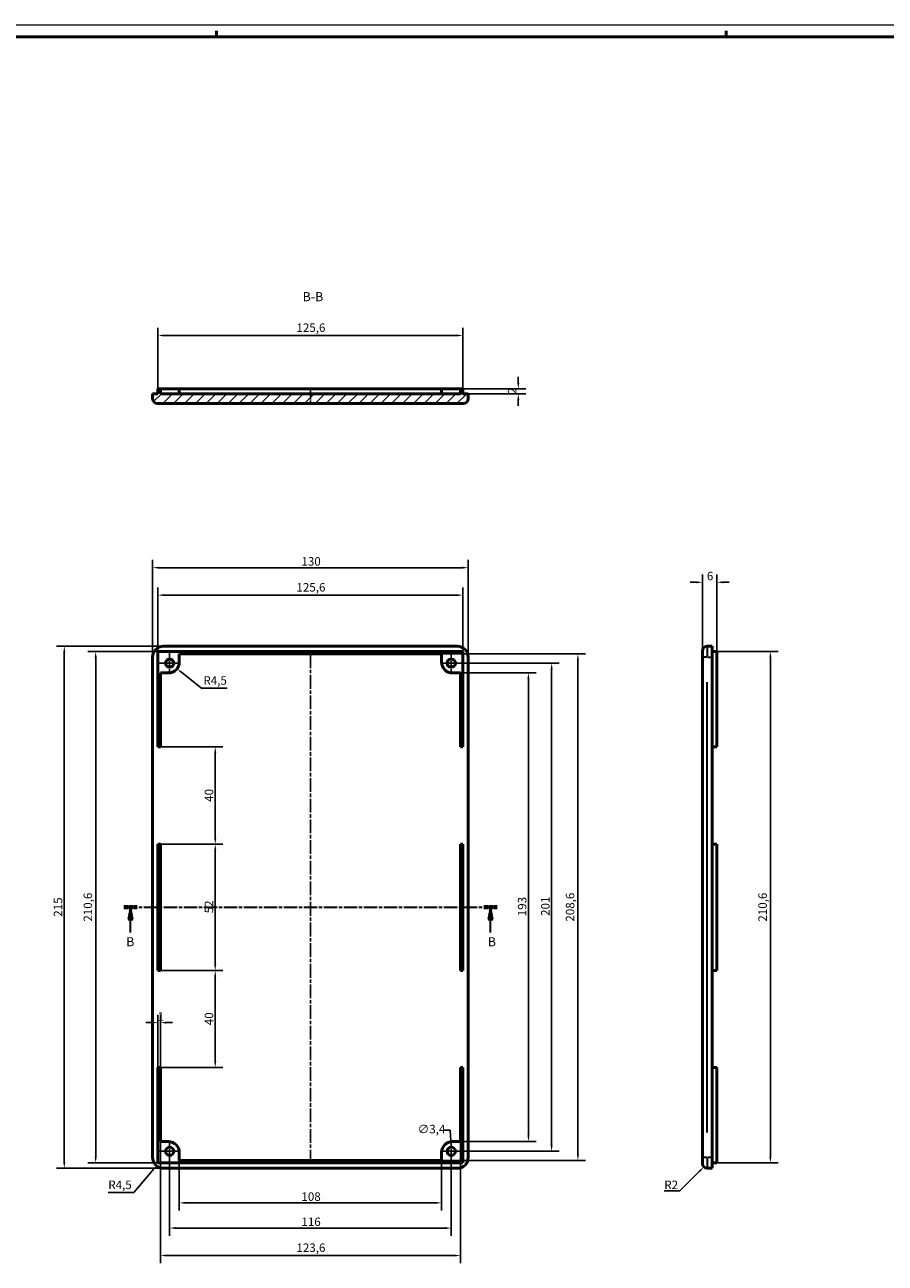
# Model space of a CAD drawing. Extents: x 0 to 1189, y 0 to 841.
# Drawn here: x 480 to 835, y 331 to 841 of the extents above; entities that cross this region are included whole.
import ezdxf

# ---------------------------------------------------------------- set-up
doc = ezdxf.new("R2010")
doc.units = 0
doc.linetypes.add('CHAIN', pattern=[0.3543, 0.2362, -0.0295, 0.0591, -0.0295])
doc.linetypes.add('LONG_DASH_DOTTED', pattern=[0.3001, 0.2362, -0.0295, 0.0049, -0.0295])
doc.layers.get('0').update_dxf_attribs({"lineweight": 25})
for name, color, linetype, lineweight in [('Centro(ISO)', 179, 'CHAIN', 25), ('Geometria schizzo(ISO)', 7, 'Continuous', 50), ('Linea del centro(ISO)', 179, 'CHAIN', 25), ('Linee di vista in sezione(ISO)', 7, 'LONG_DASH_DOTTED', 35), ('Quote(ISO)', 7, 'Continuous', 25), ('Simboli(ISO)', 7, 'Continuous', 25), ('Spigoli tangenti visibili(ISO)', 251, 'Continuous', 30), ('Spigoli visibili(ISO)', 7, 'Continuous', 50), ('Tratteggio', 3, 'Continuous', 9)]:
    doc.layers.add(name, color=color, linetype=linetype, lineweight=lineweight)
doc.styles.add('DEFAULT-ISO~0', font='ARIAL.TTF')
doc.styles.add('Stile testo32', font='ARIAL.TTF')
doc.dimstyles.new('DEFAULT-ISO-Metodo 1b', dxfattribs={"dimtxt": 3.5, "dimasz": 2.5, "dimexe": 3.175, "dimexo": 0, "dimgap": 0.762, "dimtad": 1, "dimtoh": 1, "dimrnd": 1e-08, "dimtxsty": 'DEFAULT-ISO~0', "dimcen": 0.09, "dimdle": 10, "dimclrd": 2, "dimclre": 2, "dimclrt": 6, "dimazin": 2, "dimtfac": 0.714286, "dimtofl": 0, "dimtmove": 0, "dimatfit": 3, "dimfxl": 0, "dimtolj": 1, "dimlwd": 25, "dimlwe": 25, "dimarcsym": 0})

# ---------------------------------------------------------------- blocks, each defined once
blk = doc.blocks.new('SezioneConv2d1')
at = {"layer": 'Linee di vista in sezione(ISO)', "linetype": 'CHAIN', "ltscale": 23.2549}
blk.add_line((520.88, 477.61), (674.62, 477.61), dxfattribs=at)
at = {"layer": 'Linee di vista in sezione(ISO)', "lineweight": 70, "ltscale": 7.135594}
for p, q in [((520.88, 477.61), (526.32, 477.61)), ((669.18, 477.61), (674.62, 477.61))]:
    blk.add_line(p, q, dxfattribs=at)
at = {"layer": 'Linee di vista in sezione(ISO)', "linetype": 'Continuous'}
for p, q in [((523.6, 477.61), (522.6, 472.61)), ((523.6, 472.61), (523.6, 477.61)), ((524.6, 472.61), (523.6, 477.61)), ((671.9, 477.61), (670.9, 472.61)), ((671.9, 472.61), (671.9, 477.61)), ((672.9, 472.61), (671.9, 477.61)), ((522.6, 472.61), (524.6, 472.61)), ((523.6, 467.25), (523.6, 472.61)), ((670.9, 472.61), (672.9, 472.61)), ((671.9, 467.25), (671.9, 472.61))]:
    blk.add_line(p, q, dxfattribs=at)
at = {"layer": 'Linee di vista in sezione(ISO)', "linetype": 'Continuous', "flags": 128}
for points in [[(524.6, 472.61), (523.6, 477.61)], [(672.9, 472.61), (671.9, 477.61)]]:
    blk.add_lwpolyline(points, dxfattribs=at)
at = {"layer": 'Linee di vista in sezione(ISO)'}
for points in [[(524.6, 472.61), (523.6, 477.61), (522.6, 472.61), (524.6, 472.61)], [(672.9, 472.61), (671.9, 477.61), (670.9, 472.61), (672.9, 472.61)]]:
    blk.add_solid(points, dxfattribs=at)
at = {"layer": 'Linee di vista in sezione(ISO)', "insert": (521.85, 460.36), "char_height": 3.75, "attachment_point": 7, "style": 'Stile testo32'}
blk.add_mtext('B', dxfattribs=at)
at = {"layer": 'Linee di vista in sezione(ISO)', "insert": (670.81, 460.36), "char_height": 3.75, "attachment_point": 7, "line_spacing_factor": 3.109657, "style": 'Stile testo32'}
blk.add_mtext('B', dxfattribs=at)
blk = doc.blocks.new('Bordi A0')
at = {"layer": 'Geometria schizzo(ISO)', "color": 4, "lineweight": 18}
blk.add_line((0, 841), (1189, 841), dxfattribs=at)
at = {"layer": 'Geometria schizzo(ISO)'}
for p, q in [((559, 838.5), (559, 836)), ((769, 838.5), (769, 836)), ((1184, 836), (5, 836))]:
    blk.add_line(p, q, dxfattribs=at)
blk = doc.blocks.new('*D92')
at = {"layer": 'Defpoints', "color": 0, "linetype": 'Continuous'}
for p in [(660.54, 713.05), (534.94, 691.05), (660.54, 691.05)]:
    blk.add_point(p, dxfattribs=at)
at = {"layer": 'Quote(ISO)', "color": 2, "linetype": 'Continuous', "lineweight": 25}
for p, q in [((534.94, 691.05), (534.94, 716.23)), ((660.54, 691.05), (660.54, 716.23)), ((537.44, 713.05), (658.04, 713.05))]:
    blk.add_line(p, q, dxfattribs=at)
at = {"layer": 'Quote(ISO)', "color": 2, "linetype": 'Continuous'}
for points in [[(537.44, 713.47), (537.44, 712.64), (534.94, 713.05)], [(658.04, 713.47), (658.04, 712.64), (660.54, 713.05)]]:
    blk.add_solid(points, dxfattribs=at)
at = {"layer": 'Quote(ISO)', "color": 6, "linetype": 'Continuous', "lineweight": 25, "insert": (592, 718.02), "char_height": 3.5, "attachment_point": 1, "style": 'DEFAULT-ISO~0'}
blk.add_mtext('\\A1;125,6', dxfattribs=at)
blk = doc.blocks.new('*D93')
at = {"layer": 'Defpoints', "color": 0, "linetype": 'Continuous'}
for p in [(659.54, 691.05), (659.54, 689.05), (683.38, 689.05)]:
    blk.add_point(p, dxfattribs=at)
at = {"layer": 'Quote(ISO)', "color": 2, "linetype": 'Continuous', "lineweight": 25}
for p, q in [((683.38, 693.55), (683.38, 696.05)), ((659.54, 691.05), (686.55, 691.05)), ((659.54, 689.05), (686.55, 689.05)), ((683.38, 686.55), (683.38, 684.05))]:
    blk.add_line(p, q, dxfattribs=at)
at = {"layer": 'Quote(ISO)', "color": 2, "linetype": 'Continuous'}
for points in [[(682.96, 693.55), (683.79, 693.55), (683.38, 691.05)], [(682.96, 686.55), (683.79, 686.55), (683.38, 689.05)]]:
    blk.add_solid(points, dxfattribs=at)
at = {"layer": 'Quote(ISO)', "color": 6, "linetype": 'Continuous', "lineweight": 25, "insert": (679.1, 688.89), "char_height": 3.5, "attachment_point": 1, "rotation": 90, "style": 'DEFAULT-ISO~0'}
blk.add_mtext('\\A1;2', dxfattribs=at)
blk = doc.blocks.new('*D94')
at = {"layer": 'Defpoints', "color": 0, "linetype": 'Continuous'}
for p in [(765.22, 611.41), (765.22, 582.91), (759.22, 580.61)]:
    blk.add_point(p, dxfattribs=at)
at = {"layer": 'Quote(ISO)', "color": 2, "linetype": 'Continuous', "lineweight": 25}
for p, q in [((759.22, 580.61), (759.22, 614.59)), ((765.22, 582.91), (765.22, 614.59)), ((756.72, 611.41), (754.22, 611.41)), ((767.72, 611.41), (770.22, 611.41))]:
    blk.add_line(p, q, dxfattribs=at)
at = {"layer": 'Quote(ISO)', "color": 2, "linetype": 'Continuous'}
for points in [[(756.72, 611.83), (756.72, 610.99), (759.22, 611.41)], [(767.72, 611.83), (767.72, 610.99), (765.22, 611.41)]]:
    blk.add_solid(points, dxfattribs=at)
at = {"layer": 'Quote(ISO)', "color": 6, "linetype": 'Continuous', "lineweight": 25, "insert": (761.07, 615.75), "char_height": 3.5, "attachment_point": 1, "style": 'DEFAULT-ISO~0'}
blk.add_mtext('\\A1;6', dxfattribs=at)
blk = doc.blocks.new('*D95')
at = {"layer": 'Defpoints', "color": 0, "linetype": 'Continuous'}
for p in [(662.74, 617.44), (532.74, 580.61), (662.74, 580.61)]:
    blk.add_point(p, dxfattribs=at)
at = {"layer": 'Quote(ISO)', "color": 2, "linetype": 'Continuous', "lineweight": 25}
for p, q in [((532.74, 580.61), (532.74, 620.62)), ((535.24, 617.44), (660.24, 617.44)), ((662.74, 580.61), (662.74, 620.62))]:
    blk.add_line(p, q, dxfattribs=at)
at = {"layer": 'Quote(ISO)', "color": 2, "linetype": 'Continuous'}
for points in [[(535.24, 617.86), (535.24, 617.02), (532.74, 617.44)], [(660.24, 617.86), (660.24, 617.02), (662.74, 617.44)]]:
    blk.add_solid(points, dxfattribs=at)
at = {"layer": 'Quote(ISO)', "color": 6, "linetype": 'Continuous', "lineweight": 25, "insert": (594.05, 621.78), "char_height": 3.5, "attachment_point": 1, "style": 'DEFAULT-ISO~0'}
blk.add_mtext('\\A1;130', dxfattribs=at)
blk = doc.blocks.new('*D96')
at = {"layer": 'Defpoints', "color": 0, "linetype": 'Continuous'}
for p in [(534.94, 606.13), (534.94, 582.91), (660.54, 582.91)]:
    blk.add_point(p, dxfattribs=at)
at = {"layer": 'Quote(ISO)', "color": 2, "linetype": 'Continuous', "lineweight": 25}
for p, q in [((534.94, 582.91), (534.94, 609.31)), ((660.54, 582.91), (660.54, 609.31)), ((658.04, 606.13), (537.44, 606.13))]:
    blk.add_line(p, q, dxfattribs=at)
at = {"layer": 'Quote(ISO)', "color": 2, "linetype": 'Continuous'}
for points in [[(537.44, 606.55), (537.44, 605.72), (534.94, 606.13)], [(658.04, 606.55), (658.04, 605.72), (660.54, 606.13)]]:
    blk.add_solid(points, dxfattribs=at)
at = {"layer": 'Quote(ISO)', "color": 6, "linetype": 'Continuous', "lineweight": 25, "insert": (592, 611.1), "char_height": 3.5, "attachment_point": 1, "style": 'DEFAULT-ISO~0'}
blk.add_mtext('\\A1;125,6', dxfattribs=at)
blk = doc.blocks.new('*D97')
at = {"layer": 'Defpoints', "color": 0, "linetype": 'Continuous'}
for p in [(534.94, 582.91), (509.28, 372.31), (534.94, 372.31)]:
    blk.add_point(p, dxfattribs=at)
at = {"layer": 'Quote(ISO)', "color": 2, "linetype": 'Continuous', "lineweight": 25}
for p, q in [((534.94, 582.91), (506.1, 582.91)), ((509.28, 580.41), (509.28, 374.81)), ((534.94, 372.31), (506.1, 372.31))]:
    blk.add_line(p, q, dxfattribs=at)
at = {"layer": 'Quote(ISO)', "color": 2, "linetype": 'Continuous'}
for points in [[(508.86, 580.41), (509.7, 580.41), (509.28, 582.91)], [(508.86, 374.81), (509.7, 374.81), (509.28, 372.31)]]:
    blk.add_solid(points, dxfattribs=at)
at = {"layer": 'Quote(ISO)', "color": 6, "linetype": 'Continuous', "lineweight": 25, "insert": (504.31, 471.68), "char_height": 3.5, "attachment_point": 1, "rotation": 90, "style": 'DEFAULT-ISO~0'}
blk.add_mtext('\\A1;210,6', dxfattribs=at)
blk = doc.blocks.new('*D98')
at = {"layer": 'Defpoints', "color": 0, "linetype": 'Continuous'}
for p in [(496.36, 585.11), (537.24, 585.11), (537.24, 370.11)]:
    blk.add_point(p, dxfattribs=at)
at = {"layer": 'Quote(ISO)', "color": 2, "linetype": 'Continuous', "lineweight": 25}
for p, q in [((537.24, 585.11), (493.18, 585.11)), ((496.36, 372.61), (496.36, 582.61)), ((537.24, 370.11), (493.18, 370.11))]:
    blk.add_line(p, q, dxfattribs=at)
at = {"layer": 'Quote(ISO)', "color": 2, "linetype": 'Continuous'}
for points in [[(495.94, 582.61), (496.78, 582.61), (496.36, 585.11)], [(495.94, 372.61), (496.78, 372.61), (496.36, 370.11)]]:
    blk.add_solid(points, dxfattribs=at)
at = {"layer": 'Quote(ISO)', "color": 6, "linetype": 'Continuous', "lineweight": 25, "insert": (492.02, 473.7), "char_height": 3.5, "attachment_point": 1, "rotation": 90, "style": 'DEFAULT-ISO~0'}
blk.add_mtext('\\A1;215', dxfattribs=at)
blk = doc.blocks.new('*D99')
at = {"layer": 'Defpoints', "color": 0, "linetype": 'Continuous'}
for p in [(543.74, 373.31), (651.74, 373.31), (651.74, 355.87)]:
    blk.add_point(p, dxfattribs=at)
at = {"layer": 'Quote(ISO)', "color": 2, "linetype": 'Continuous', "lineweight": 25}
for p, q in [((543.74, 373.31), (543.74, 352.7)), ((651.74, 373.31), (651.74, 352.7)), ((546.24, 355.87), (649.24, 355.87))]:
    blk.add_line(p, q, dxfattribs=at)
at = {"layer": 'Quote(ISO)', "color": 2, "linetype": 'Continuous'}
for points in [[(546.24, 356.29), (546.24, 355.46), (543.74, 355.87)], [(649.24, 356.29), (649.24, 355.46), (651.74, 355.87)]]:
    blk.add_solid(points, dxfattribs=at)
at = {"layer": 'Quote(ISO)', "color": 6, "linetype": 'Continuous', "lineweight": 25, "insert": (594.04, 360.21), "char_height": 3.5, "attachment_point": 1, "style": 'DEFAULT-ISO~0'}
blk.add_mtext('\\A1;108', dxfattribs=at)
blk = doc.blocks.new('*D100')
at = {"layer": 'Defpoints', "color": 0, "linetype": 'Continuous'}
for p in [(539.74, 377.11), (655.74, 377.11), (655.74, 345.5)]:
    blk.add_point(p, dxfattribs=at)
at = {"layer": 'Quote(ISO)', "color": 2, "linetype": 'Continuous', "lineweight": 25}
for p, q in [((539.74, 377.11), (539.74, 342.33)), ((655.74, 377.11), (655.74, 342.33)), ((542.24, 345.5), (653.24, 345.5))]:
    blk.add_line(p, q, dxfattribs=at)
at = {"layer": 'Quote(ISO)', "color": 2, "linetype": 'Continuous'}
for points in [[(542.24, 345.92), (542.24, 345.09), (539.74, 345.5)], [(653.24, 345.92), (653.24, 345.09), (655.74, 345.5)]]:
    blk.add_solid(points, dxfattribs=at)
at = {"layer": 'Quote(ISO)', "color": 6, "linetype": 'Continuous', "lineweight": 25, "insert": (594.04, 349.84), "char_height": 3.5, "attachment_point": 1, "style": 'DEFAULT-ISO~0'}
blk.add_mtext('\\A1;116', dxfattribs=at)
blk = doc.blocks.new('*D101')
at = {"layer": 'Defpoints', "color": 0, "linetype": 'Continuous'}
for p in [(535.94, 381.11), (659.54, 381.11), (659.54, 334.2)]:
    blk.add_point(p, dxfattribs=at)
at = {"layer": 'Quote(ISO)', "color": 2, "linetype": 'Continuous', "lineweight": 25}
for p, q in [((535.94, 381.11), (535.94, 331.02)), ((659.54, 381.11), (659.54, 331.02)), ((538.44, 334.2), (657.04, 334.2))]:
    blk.add_line(p, q, dxfattribs=at)
at = {"layer": 'Quote(ISO)', "color": 2, "linetype": 'Continuous'}
for points in [[(538.44, 334.61), (538.44, 333.78), (535.94, 334.2)], [(657.04, 334.61), (657.04, 333.78), (659.54, 334.2)]]:
    blk.add_solid(points, dxfattribs=at)
at = {"layer": 'Quote(ISO)', "color": 6, "linetype": 'Continuous', "lineweight": 25, "insert": (592, 339.17), "char_height": 3.5, "attachment_point": 1, "style": 'DEFAULT-ISO~0'}
blk.add_mtext('\\A1;123,6', dxfattribs=at)
blk = doc.blocks.new('*D102')
at = {"layer": 'Defpoints', "color": 0, "linetype": 'Continuous'}
for p in [(659.54, 574.11), (659.54, 381.11), (687.54, 381.11)]:
    blk.add_point(p, dxfattribs=at)
at = {"layer": 'Quote(ISO)', "color": 2, "linetype": 'Continuous', "lineweight": 25}
for p, q in [((659.54, 574.11), (690.72, 574.11)), ((687.54, 571.61), (687.54, 383.61)), ((659.54, 381.11), (690.72, 381.11))]:
    blk.add_line(p, q, dxfattribs=at)
at = {"layer": 'Quote(ISO)', "color": 2, "linetype": 'Continuous'}
for points in [[(687.13, 571.61), (687.96, 571.61), (687.54, 574.11)], [(687.13, 383.61), (687.96, 383.61), (687.54, 381.11)]]:
    blk.add_solid(points, dxfattribs=at)
at = {"layer": 'Quote(ISO)', "color": 6, "linetype": 'Continuous', "lineweight": 25, "insert": (683.2, 473.91), "char_height": 3.5, "attachment_point": 1, "rotation": 90, "style": 'DEFAULT-ISO~0'}
blk.add_mtext('\\A1;193', dxfattribs=at)
blk = doc.blocks.new('*D103')
at = {"layer": 'Defpoints', "color": 0, "linetype": 'Continuous'}
for p in [(655.74, 578.11), (697.11, 578.11), (655.74, 377.11)]:
    blk.add_point(p, dxfattribs=at)
at = {"layer": 'Quote(ISO)', "color": 2, "linetype": 'Continuous', "lineweight": 25}
for p, q in [((655.74, 578.11), (700.28, 578.11)), ((697.11, 379.61), (697.11, 575.61)), ((655.74, 377.11), (700.28, 377.11))]:
    blk.add_line(p, q, dxfattribs=at)
at = {"layer": 'Quote(ISO)', "color": 2, "linetype": 'Continuous'}
for points in [[(696.69, 575.61), (697.52, 575.61), (697.11, 578.11)], [(696.69, 379.61), (697.52, 379.61), (697.11, 377.11)]]:
    blk.add_solid(points, dxfattribs=at)
at = {"layer": 'Quote(ISO)', "color": 6, "linetype": 'Continuous', "lineweight": 25, "insert": (692.77, 474.05), "char_height": 3.5, "attachment_point": 1, "rotation": 90, "style": 'DEFAULT-ISO~0'}
blk.add_mtext('\\A1;201', dxfattribs=at)
blk = doc.blocks.new('*D104')
at = {"layer": 'Defpoints', "color": 0, "linetype": 'Continuous'}
for p in [(651.74, 581.91), (651.74, 373.31), (707.93, 373.31)]:
    blk.add_point(p, dxfattribs=at)
at = {"layer": 'Quote(ISO)', "color": 2, "linetype": 'Continuous', "lineweight": 25}
for p, q in [((651.74, 581.91), (711.11, 581.91)), ((707.93, 579.41), (707.93, 375.81)), ((651.74, 373.31), (711.11, 373.31))]:
    blk.add_line(p, q, dxfattribs=at)
at = {"layer": 'Quote(ISO)', "color": 2, "linetype": 'Continuous'}
for points in [[(707.52, 579.41), (708.35, 579.41), (707.93, 581.91)], [(707.52, 375.81), (708.35, 375.81), (707.93, 373.31)]]:
    blk.add_solid(points, dxfattribs=at)
at = {"layer": 'Quote(ISO)', "color": 6, "linetype": 'Continuous', "lineweight": 25, "insert": (702.96, 471.68), "char_height": 3.5, "attachment_point": 1, "rotation": 90, "style": 'DEFAULT-ISO~0'}
blk.add_mtext('\\A1;208,6', dxfattribs=at)
blk = doc.blocks.new('*D105')
at = {"layer": 'Defpoints', "color": 0, "linetype": 'Continuous'}
for p in [(535.94, 503.61), (535.94, 451.61), (558.54, 451.61)]:
    blk.add_point(p, dxfattribs=at)
at = {"layer": 'Quote(ISO)', "color": 2, "linetype": 'Continuous', "lineweight": 25}
for p, q in [((535.94, 503.61), (561.71, 503.61)), ((558.54, 501.11), (558.54, 454.11)), ((535.94, 451.61), (561.71, 451.61))]:
    blk.add_line(p, q, dxfattribs=at)
at = {"layer": 'Quote(ISO)', "color": 2, "linetype": 'Continuous'}
for points in [[(558.12, 501.11), (558.96, 501.11), (558.54, 503.61)], [(558.12, 454.11), (558.96, 454.11), (558.54, 451.61)]]:
    blk.add_solid(points, dxfattribs=at)
at = {"layer": 'Quote(ISO)', "color": 6, "linetype": 'Continuous', "lineweight": 25, "insert": (554.2, 475.12), "char_height": 3.5, "attachment_point": 1, "rotation": 90, "style": 'DEFAULT-ISO~0'}
blk.add_mtext('\\A1;52', dxfattribs=at)
blk = doc.blocks.new('*D106')
at = {"layer": 'Defpoints', "color": 0, "linetype": 'Continuous'}
for p in [(535.94, 543.61), (558.54, 543.61), (535.94, 503.61)]:
    blk.add_point(p, dxfattribs=at)
at = {"layer": 'Quote(ISO)', "color": 2, "linetype": 'Continuous', "lineweight": 25}
for p, q in [((535.94, 543.61), (561.71, 543.61)), ((558.54, 506.11), (558.54, 541.11)), ((535.94, 503.61), (561.71, 503.61))]:
    blk.add_line(p, q, dxfattribs=at)
at = {"layer": 'Quote(ISO)', "color": 2, "linetype": 'Continuous'}
for points in [[(558.12, 541.11), (558.96, 541.11), (558.54, 543.61)], [(558.12, 506.11), (558.96, 506.11), (558.54, 503.61)]]:
    blk.add_solid(points, dxfattribs=at)
at = {"layer": 'Quote(ISO)', "color": 6, "linetype": 'Continuous', "lineweight": 25, "insert": (554.2, 521.04), "char_height": 3.5, "attachment_point": 1, "rotation": 90, "style": 'DEFAULT-ISO~0'}
blk.add_mtext('\\A1;40', dxfattribs=at)
blk = doc.blocks.new('*D107')
at = {"layer": 'Defpoints', "color": 0, "linetype": 'Continuous'}
for p in [(535.94, 451.61), (535.94, 411.61), (558.54, 411.61)]:
    blk.add_point(p, dxfattribs=at)
at = {"layer": 'Quote(ISO)', "color": 2, "linetype": 'Continuous', "lineweight": 25}
for p, q in [((535.94, 451.61), (561.71, 451.61)), ((558.54, 449.11), (558.54, 414.11)), ((535.94, 411.61), (561.71, 411.61))]:
    blk.add_line(p, q, dxfattribs=at)
at = {"layer": 'Quote(ISO)', "color": 2, "linetype": 'Continuous'}
for points in [[(558.12, 449.11), (558.96, 449.11), (558.54, 451.61)], [(558.12, 414.11), (558.96, 414.11), (558.54, 411.61)]]:
    blk.add_solid(points, dxfattribs=at)
at = {"layer": 'Quote(ISO)', "color": 6, "linetype": 'Continuous', "lineweight": 25, "insert": (554.2, 429.04), "char_height": 3.5, "attachment_point": 1, "rotation": 90, "style": 'DEFAULT-ISO~0'}
blk.add_mtext('\\A1;40', dxfattribs=at)
blk = doc.blocks.new('*D108')
at = {"layer": 'Defpoints', "color": 0, "linetype": 'Continuous'}
for p in [(535.94, 430.1), (534.94, 411.61), (535.94, 411.61)]:
    blk.add_point(p, dxfattribs=at)
at = {"layer": 'Quote(ISO)', "color": 2, "linetype": 'Continuous', "lineweight": 25}
for p, q in [((532.44, 430.1), (529.94, 430.1)), ((534.94, 411.61), (534.94, 433.27)), ((535.94, 411.61), (535.94, 433.27)), ((538.44, 430.1), (540.94, 430.1))]:
    blk.add_line(p, q, dxfattribs=at)
at = {"layer": 'Quote(ISO)', "color": 2, "linetype": 'Continuous'}
for points in [[(532.44, 430.52), (532.44, 429.68), (534.94, 430.1)], [(538.44, 430.52), (538.44, 429.68), (535.94, 430.1)]]:
    blk.add_solid(points, dxfattribs=at)
at = {"layer": 'Quote(ISO)', "color": 6, "linetype": 'Continuous', "lineweight": 25, "insert": (534.8, 434.37), "char_height": 3.5, "attachment_point": 1, "style": 'DEFAULT-ISO~0'}
blk.add_mtext('\\A1;1', dxfattribs=at)
blk = doc.blocks.new('*D109')
at = {"layer": 'Defpoints', "color": 0, "linetype": 'Continuous'}
for p in [(539.24, 578.61), (542.77, 575.82)]:
    blk.add_point(p, dxfattribs=at)
at = {"layer": 'Quote(ISO)', "color": 2, "linetype": 'Continuous', "lineweight": 25}
for p, q in [((552.9, 567.79), (544.73, 574.27)), ((563.41, 567.79), (552.9, 567.79))]:
    blk.add_line(p, q, dxfattribs=at)
at = {"layer": 'Quote(ISO)', "color": 2, "linetype": 'Continuous'}
blk.add_solid([(544.99, 574.59), (544.47, 573.94), (542.77, 575.82)], dxfattribs=at)
at = {"layer": 'Quote(ISO)', "color": 6, "linetype": 'Continuous', "lineweight": 25, "insert": (553.67, 572.75), "char_height": 3.5, "attachment_point": 1, "style": 'DEFAULT-ISO~0'}
blk.add_mtext('\\A1;R4,5', dxfattribs=at)
blk = doc.blocks.new('*D110')
at = {"layer": 'Defpoints', "color": 0, "linetype": 'Continuous'}
for p in [(655.67, 378.81), (655.82, 375.41)]:
    blk.add_point(p, dxfattribs=at)
at = {"layer": 'Quote(ISO)', "color": 2, "linetype": 'Continuous', "lineweight": 25}
for p, q in [((655.35, 385.84), (652.85, 385.84)), ((655.56, 381.31), (655.35, 385.84)), ((655.65, 377.11), (655.83, 377.11)), ((655.74, 377.02), (655.74, 377.2))]:
    blk.add_line(p, q, dxfattribs=at)
at = {"layer": 'Quote(ISO)', "color": 2, "linetype": 'Continuous'}
blk.add_solid([(655.97, 381.33), (655.14, 381.29), (655.67, 378.81)], dxfattribs=at)
at = {"layer": 'Quote(ISO)', "color": 6, "linetype": 'Continuous', "lineweight": 25, "insert": (641.93, 388.01), "char_height": 3.5, "attachment_point": 1, "style": 'DEFAULT-ISO~0'}
blk.add_mtext('\\A1;∅3,4', dxfattribs=at)
blk = doc.blocks.new('*D119')
at = {"layer": 'Defpoints', "color": 0, "linetype": 'Continuous'}
for p in [(537.24, 374.61), (534.34, 371.17)]:
    blk.add_point(p, dxfattribs=at)
at = {"layer": 'Quote(ISO)', "color": 2, "linetype": 'Continuous', "lineweight": 25}
for p, q in [((524.99, 360.1), (532.72, 369.26)), ((514.48, 360.1), (524.99, 360.1))]:
    blk.add_line(p, q, dxfattribs=at)
at = {"layer": 'Quote(ISO)', "color": 2, "linetype": 'Continuous'}
blk.add_solid([(532.41, 369.53), (533.04, 369), (534.34, 371.17)], dxfattribs=at)
at = {"layer": 'Quote(ISO)', "color": 6, "linetype": 'Continuous', "lineweight": 25, "insert": (514.48, 365.06), "char_height": 3.5, "attachment_point": 1, "style": 'DEFAULT-ISO~0'}
blk.add_mtext('\\A1;R4,5', dxfattribs=at)
blk = doc.blocks.new('*D120')
at = {"layer": 'Defpoints', "color": 0, "linetype": 'Continuous'}
for p in [(759.81, 370.7), (761.22, 372.11)]:
    blk.add_point(p, dxfattribs=at)
at = {"layer": 'Quote(ISO)', "color": 2, "linetype": 'Continuous', "lineweight": 25}
for p, q in [((749.88, 360.77), (758.04, 368.93)), ((743.51, 360.77), (749.88, 360.77))]:
    blk.add_line(p, q, dxfattribs=at)
at = {"layer": 'Quote(ISO)', "color": 2, "linetype": 'Continuous'}
blk.add_solid([(757.75, 369.22), (758.34, 368.63), (759.81, 370.7)], dxfattribs=at)
at = {"layer": 'Quote(ISO)', "color": 6, "linetype": 'Continuous', "lineweight": 25, "insert": (743.51, 365.04), "char_height": 3.5, "attachment_point": 1, "style": 'DEFAULT-ISO~0'}
blk.add_mtext('\\A1;R2', dxfattribs=at)
blk = doc.blocks.new('*D144')
at = {"layer": 'Defpoints', "color": 0, "linetype": 'Continuous'}
for p in [(765.22, 582.91), (765.22, 372.31), (787.22, 372.31)]:
    blk.add_point(p, dxfattribs=at)
at = {"layer": 'Quote(ISO)', "color": 2, "linetype": 'Continuous', "lineweight": 25}
for p, q in [((765.22, 582.91), (790.4, 582.91)), ((787.22, 580.41), (787.22, 374.81)), ((765.22, 372.31), (790.4, 372.31))]:
    blk.add_line(p, q, dxfattribs=at)
at = {"layer": 'Quote(ISO)', "color": 2, "linetype": 'Continuous'}
for points in [[(786.81, 580.41), (787.64, 580.41), (787.22, 582.91)], [(786.81, 374.81), (787.64, 374.81), (787.22, 372.31)]]:
    blk.add_solid(points, dxfattribs=at)
at = {"layer": 'Quote(ISO)', "color": 6, "linetype": 'Continuous', "lineweight": 25, "insert": (782.26, 471.68), "char_height": 3.5, "attachment_point": 1, "rotation": 90, "style": 'DEFAULT-ISO~0'}
blk.add_mtext('\\A1;210,6', dxfattribs=at)

msp = doc.modelspace()

# ---------------------------------------------------------------- hatches: boundary and pattern name
at = {"layer": 'Tratteggio'}
h = msp.add_hatch(dxfattribs=at)
h.set_pattern_fill('ANSI31', color=256, scale=25.4, style=0)
h.set_pattern_definition([(45, (0, 0), (-2.245064, 2.245064), [])])
edge = h.paths.add_edge_path()
edge.add_line((662.742, 689.054), (660.542, 689.054))
edge.add_line((660.542, 689.054), (660.542, 691.054))
edge.add_line((660.542, 691.054), (659.542, 691.054))
edge.add_line((659.542, 691.054), (659.542, 689.054))
edge.add_line((659.542, 689.054), (535.942, 689.054))
edge.add_line((535.942, 689.054), (535.942, 691.054))
edge.add_line((535.942, 691.054), (534.942, 691.054))
edge.add_line((534.942, 691.054), (534.942, 689.054))
edge.add_line((534.942, 689.054), (532.742, 689.054))
edge.add_line((532.742, 689.054), (532.742, 687.054))
edge.add_ellipse((534.742, 687.054), major_axis=(-2, 0), ratio=1, start_angle=0, end_angle=90)
edge.add_line((534.742, 685.054), (660.742, 685.054))
edge.add_ellipse((660.742, 687.054), major_axis=(0, -2), ratio=1, start_angle=0, end_angle=90)
edge.add_line((662.742, 687.054), (662.742, 689.054))

# ---------------------------------------------------------------- linework, layer by layer
at = {"layer": 'Centro(ISO)', "linetype": 'CHAIN', "ltscale": 9.334043}
for p, q in [((539.742, 582.312), (539.742, 573.912)), ((655.742, 582.312), (655.742, 573.912)), ((543.942, 578.112), (535.542, 578.112)), ((659.942, 578.112), (651.542, 578.112)), ((539.742, 381.312), (539.742, 372.912)), ((655.742, 381.312), (655.742, 372.912)), ((543.942, 377.112), (535.542, 377.112)), ((659.942, 377.112), (651.542, 377.112))]:
    msp.add_line(p, q, dxfattribs=at)
at = {"layer": 'Linea del centro(ISO)', "linetype": 'CHAIN', "ltscale": 7.778352}
msp.add_line((597.742, 691.554), (597.742, 684.554), dxfattribs=at)
at = {"layer": 'Linea del centro(ISO)', "linetype": 'CHAIN', "ltscale": 23.990969}
msp.add_line((597.742, 372.112), (597.742, 583.112), dxfattribs=at)
at = {"layer": 'Spigoli tangenti visibili(ISO)'}
for p, q in [((761.224, 585.098), (761.224, 580.965)), ((761.067, 580.612), (759.23, 580.612)), ((761.324, 580.612), (763.124, 580.612)), ((761.224, 384.912), (761.224, 570.312)), ((761.067, 374.612), (759.23, 374.612)), ((761.224, 374.259), (761.224, 370.125)), ((763.124, 374.612), (761.324, 374.612))]:
    msp.add_line(p, q, dxfattribs=at)
at = {"layer": 'Spigoli visibili(ISO)'}
for p, q in [((534.942, 689.054), (532.742, 689.054)), ((532.742, 689.054), (532.742, 687.054)), ((535.942, 691.054), (534.942, 691.054)), ((534.942, 691.054), (534.942, 689.054)), ((535.942, 689.054), (535.942, 691.054)), ((539.242, 691.054), (535.942, 691.054)), ((659.542, 689.054), (535.942, 689.054)), ((539.242, 691.054), (543.742, 691.054)), ((651.742, 691.054), (543.742, 691.054)), ((543.742, 689.054), (543.742, 691.054)), ((651.742, 691.054), (656.242, 691.054)), ((651.742, 689.054), (651.742, 691.054)), ((659.542, 691.054), (656.242, 691.054)), ((660.542, 691.054), (659.542, 691.054)), ((659.542, 691.054), (659.542, 689.054)), ((660.542, 689.054), (660.542, 691.054)), ((662.742, 689.054), (660.542, 689.054)), ((662.742, 687.054), (662.742, 689.054)), ((534.742, 685.054), (660.742, 685.054)), ((534.942, 582.912), (660.542, 582.912)), ((534.942, 543.612), (534.942, 582.912)), ((537.242, 585.112), (658.242, 585.112)), ((543.742, 581.912), (543.742, 578.612)), ((651.742, 581.912), (543.742, 581.912)), ((651.742, 578.612), (651.742, 581.912)), ((660.542, 582.912), (660.542, 543.612)), ((759.224, 580.612), (759.224, 583.112)), ((763.224, 585.112), (761.224, 585.112)), ((763.224, 585.112), (763.224, 580.612)), ((763.224, 582.912), (765.224, 582.912)), ((765.224, 543.612), (765.224, 582.912)), ((532.742, 374.612), (532.742, 580.612)), ((662.742, 580.612), (662.742, 374.612)), ((759.224, 580.612), (759.224, 374.612)), ((763.224, 374.612), (763.224, 580.612)), ((535.942, 574.112), (535.942, 543.612)), ((539.242, 574.112), (535.942, 574.112)), ((659.542, 574.112), (656.242, 574.112)), ((659.542, 543.612), (659.542, 574.112)), ((534.942, 543.612), (535.942, 543.612)), ((659.542, 543.612), (660.542, 543.612)), ((763.224, 543.612), (765.224, 543.612)), ((535.942, 503.612), (534.942, 503.612)), ((534.942, 451.612), (534.942, 503.612)), ((535.942, 503.612), (535.942, 451.612)), ((659.542, 451.612), (659.542, 503.612)), ((660.542, 503.612), (659.542, 503.612)), ((660.542, 503.612), (660.542, 451.612)), ((765.224, 503.612), (763.224, 503.612)), ((765.224, 451.612), (765.224, 503.612)), ((534.942, 451.612), (535.942, 451.612)), ((659.542, 451.612), (660.542, 451.612)), ((763.224, 451.612), (765.224, 451.612)), ((535.942, 411.612), (534.942, 411.612)), ((534.942, 372.312), (534.942, 411.612)), ((535.942, 411.612), (535.942, 381.112)), ((659.542, 381.112), (659.542, 411.612)), ((660.542, 411.612), (659.542, 411.612)), ((660.542, 411.612), (660.542, 372.312)), ((765.224, 411.612), (763.224, 411.612)), ((765.224, 372.312), (765.224, 411.612)), ((535.942, 381.112), (539.242, 381.112)), ((656.242, 381.112), (659.542, 381.112)), ((660.542, 372.312), (534.942, 372.312)), ((543.742, 376.612), (543.742, 373.312)), ((543.742, 373.312), (651.742, 373.312)), ((651.742, 373.312), (651.742, 376.612)), ((759.224, 372.112), (759.224, 374.612)), ((763.224, 374.612), (763.224, 370.112)), ((763.224, 372.312), (765.224, 372.312)), ((658.242, 370.112), (537.242, 370.112)), ((761.224, 370.112), (763.224, 370.112))]:
    msp.add_line(p, q, dxfattribs=at)
for centre in [(539.742, 578.112), (655.742, 578.112), (539.742, 377.112), (655.742, 377.112)]:
    msp.add_circle(centre, 1.7, dxfattribs=at)
for centre, radius, start, end in [((534.742, 687.054), 2, 180, 270), ((660.742, 687.054), 2, 270, 0), ((537.242, 580.612), 4.5, 90, 180), ((658.242, 580.612), 4.5, 0, 90), ((761.224, 583.112), 2, 90, 180), ((539.242, 578.612), 4.5, 270, 0), ((656.242, 578.612), 4.5, 180, 270), ((539.242, 376.612), 4.5, 0, 90), ((656.242, 376.612), 4.5, 90, 180), ((537.242, 374.612), 4.5, 180, 270), ((658.242, 374.612), 4.5, 270, 0), ((761.224, 372.112), 2, 180, 270)]:
    msp.add_arc(centre, radius, start, end, dxfattribs=at)

# ---------------------------------------------------------------- block references
msp.add_blockref('Bordi A0', (0, 0))
at = {"layer": 'Linee di vista in sezione(ISO)'}
msp.add_blockref('SezioneConv2d1', (0, 0), dxfattribs=at)

# ---------------------------------------------------------------- texts
at = {"layer": 'Simboli(ISO)', "color": 7, "insert": (594.544, 725.983), "char_height": 3.75, "attachment_point": 7, "style": 'Stile testo32'}
msp.add_mtext('B-B ', dxfattribs=at)

# ---------------------------------------------------------------- dimensions: what is measured, and where the dimension line sits
at = {"layer": 'Quote(ISO)', "color": 2, "linetype": 'Continuous', "lineweight": 25}
for base, p1, p2, angle, override, picture, middle in [((660.542, 713.054), (534.942, 691.054), (660.542, 691.054), 180, {"dimdec": 2, "dimtp": 0, "dimtm": 0, "dimtdec": 2}, '*D92', (597.742, 713.054)), ((683.378, 689.054), (659.542, 691.054), (659.542, 689.054), 90, {"dimtoh": 0, "dimdec": 2, "dimtp": 0, "dimtm": 0, "dimtdec": 2, "dimtmove": 1}, '*D93', (683.378, 690.054)), ((765.224, 611.412), (759.224, 580.612), (765.224, 582.912), 180, {"dimtoh": 0, "dimdec": 2, "dimtp": 0, "dimtm": 0, "dimtdec": 2}, '*D94', (762.224, 611.412)), ((534.942, 606.133), (660.542, 582.912), (534.942, 582.912), 180, {"dimtoh": 0, "dimdec": 2, "dimtp": 0, "dimtm": 0, "dimtdec": 2}, '*D96', (597.742, 606.133)), ((496.359, 585.112), (537.242, 370.112), (537.242, 585.112), 90, {"dimtoh": 0, "dimdec": 2, "dimtp": 0, "dimtm": 0, "dimtdec": 2, "dimtmove": 1}, '*D98', (496.359, 477.612)), ((509.279, 372.312), (534.942, 582.912), (534.942, 372.312), 270, {"dimtoh": 0, "dimdec": 2, "dimtp": 0, "dimtm": 0, "dimtdec": 2, "dimtmove": 1}, '*D97', (509.279, 477.612)), ((707.932, 373.312), (651.742, 581.912), (651.742, 373.312), 90, {"dimtoh": 0, "dimdec": 2, "dimtp": 0, "dimtm": 0, "dimtdec": 2, "dimtmove": 1}, '*D104', (707.932, 477.612)), ((787.224, 372.312), (765.224, 582.912), (765.224, 372.312), 90, {"dimtoh": 0, "dimdec": 2, "dimtp": 0, "dimtm": 0, "dimtdec": 2, "dimtmove": 1}, '*D144', (787.224, 477.612)), ((697.106, 578.112), (655.742, 377.112), (655.742, 578.112), 90, {"dimtoh": 0, "dimdec": 2, "dimtp": 0, "dimtm": 0, "dimtdec": 2, "dimtmove": 1}, '*D103', (697.106, 477.612)), ((687.542, 381.112), (659.542, 574.112), (659.542, 381.112), 90, {"dimtoh": 0, "dimdec": 2, "dimtp": 0, "dimtm": 0, "dimtdec": 2, "dimtmove": 1}, '*D102', (687.542, 477.612)), ((558.539, 543.612), (535.942, 503.612), (535.942, 543.612), 90, {"dimtoh": 0, "dimdec": 2, "dimtp": 0, "dimtm": 0, "dimtdec": 2, "dimtmove": 1}, '*D106', (558.539, 523.612)), ((558.539, 451.612), (535.942, 503.612), (535.942, 451.612), 90, {"dimtoh": 0, "dimdec": 2, "dimtp": 0, "dimtm": 0, "dimtdec": 2, "dimtmove": 1}, '*D105', (558.539, 477.612)), ((558.539, 411.612), (535.942, 451.612), (535.942, 411.612), 90, {"dimtoh": 0, "dimdec": 2, "dimtp": 0, "dimtm": 0, "dimtdec": 2, "dimtmove": 1}, '*D107', (558.539, 431.612)), ((535.942, 430.099), (534.942, 411.612), (535.942, 411.612), 0, {"dimtoh": 0, "dimdec": 2, "dimtp": 0, "dimtm": 0, "dimtdec": 2}, '*D108', (535.442, 430.099)), ((659.542, 334.198), (535.942, 381.112), (659.542, 381.112), 180, {"dimdec": 2, "dimtp": 0, "dimtm": 0, "dimtdec": 2}, '*D101', (597.742, 334.198)), ((655.742, 345.503), (539.742, 377.112), (655.742, 377.112), 180, {"dimdec": 2, "dimtp": 0, "dimtm": 0, "dimtdec": 2}, '*D100', (597.742, 345.503)), ((651.742, 355.874), (543.742, 373.312), (651.742, 373.312), 180, {"dimdec": 2, "dimtp": 0, "dimtm": 0, "dimtdec": 2}, '*D99', (597.742, 355.874))]:
    dim = msp.add_linear_dim(base=base, p1=p1, p2=p2, angle=angle, dimstyle='DEFAULT-ISO-Metodo 1b', override=override, dxfattribs=at)
    dim.commit()
    dim.dimension.update_dxf_attribs({"geometry": picture, "text_midpoint": middle, "dimtype": 160})
dim = msp.add_linear_dim(base=(662.742, 617.44), p1=(532.742, 580.612), p2=(662.742, 580.612), dimstyle='DEFAULT-ISO-Metodo 1b', override={"dimtoh": 0, "dimdec": 2, "dimtp": 0, "dimtm": 0, "dimtdec": 2}, dxfattribs=at)
dim.commit()
dim.dimension.update_dxf_attribs({"geometry": '*D95', "text_midpoint": (597.742, 617.44), "dimtype": 160})
for center, mpoint, picture, middle in [((539.242, 578.612), (542.77, 575.818), '*D109', (558.54, 567.794)), ((537.242, 374.612), (534.338, 371.174), '*D119', (519.35, 360.104)), ((761.224, 372.112), (759.81, 370.697), '*D120', (746.315, 360.768))]:
    dim = msp.add_radius_dim(center=center, mpoint=mpoint, dimstyle='DEFAULT-ISO-Metodo 1b', override={"dimtih": 1, "dimdec": 2, "dimcen": 0, "dimtp": 0, "dimtm": 0, "dimtdec": 2}, dxfattribs=at)
    dim.commit()
    dim.dimension.update_dxf_attribs({"geometry": picture, "text_midpoint": middle, "dimtype": 164})
dim = msp.add_diameter_dim_2p(p1=(655.818, 375.413), p2=(655.667, 378.81), dimstyle='DEFAULT-ISO-Metodo 1b', override={"dimtad": 0, "dimtih": 1, "dimdec": 2, "dimtp": 0, "dimtm": 0, "dimtdec": 2, "dimatfit": 2}, dxfattribs=at)
dim.commit()
dim.dimension.update_dxf_attribs({"geometry": '*D110', "text_midpoint": (647.009, 385.845), "dimtype": 163})

doc.saveas('drawing.dxf')
